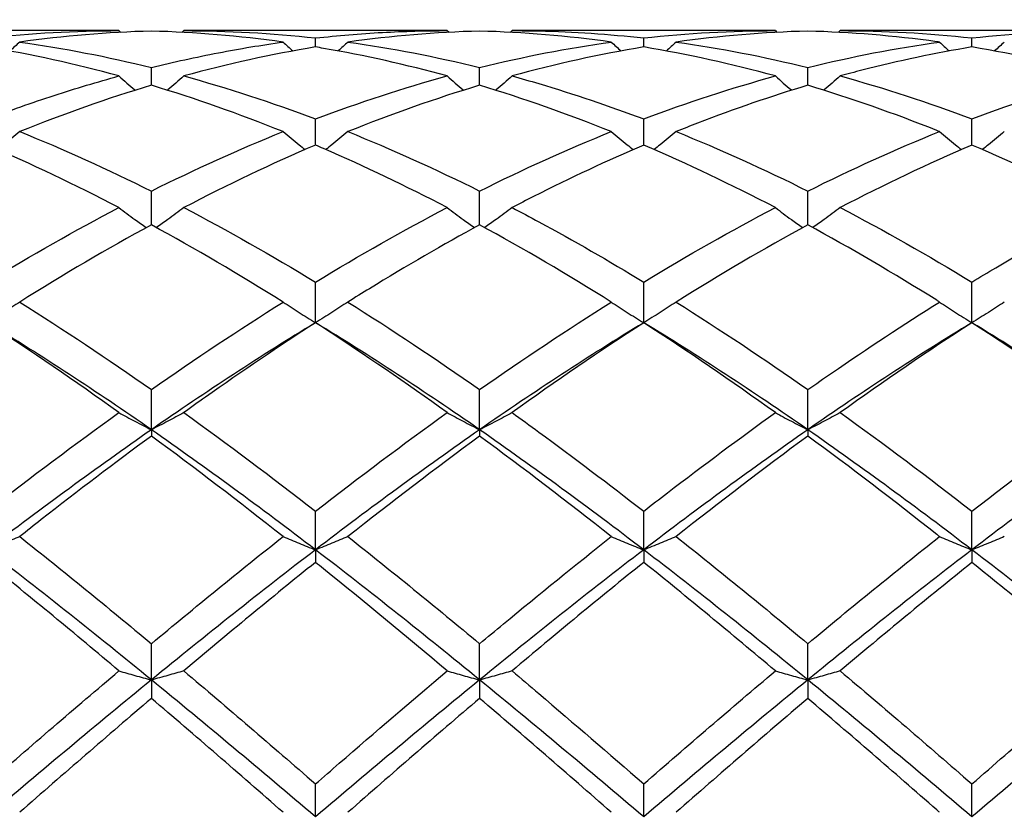
# Model space of a CAD drawing. Units: millimetres. Extents: x 12 to 433, y 12 to 303.
# Drawn here: x 295 to 302, y 113 to 119 of the extents above; entities that cross this region are included whole.
import ezdxf

# ---------------------------------------------------------------- set-up
doc = ezdxf.new("R2010")
doc.units = ezdxf.units.MM
doc.header["$LTSCALE"] = 1.5
doc.layers.add('Dimension (ISO)', color=7, linetype='Continuous', lineweight=18, true_color=0x00003f)
doc.layers.add('Visible (ISO)', color=7, linetype='Continuous', lineweight=25, true_color=0x00003f)
doc.styles.add('Samuel Heath (ISO)', font='tahoma.ttf')
doc.dimstyles.new('Samuel Heath (ISO)', dxfattribs={"dimscale": 1.5, "dimtxt": 3, "dimasz": 2.5, "dimexe": 1, "dimexo": 1.5, "dimgap": 0.762, "dimtad": 0, "dimtih": 1, "dimtoh": 1, "dimzin": 0, "dimdsep": 46, "dimtxsty": 'Samuel Heath (ISO)', "dimcen": 0.09, "dimdle": 10, "dimclrd": 256, "dimclre": 256, "dimclrt": 256, "dimazin": 0, "dimtfac": 1, "dimtmove": 0, "dimatfit": 3, "dimfxl": 1, "dimtolj": 1, "dimtzin": 0, "dimlwd": 15, "dimlwe": 15, "dimarcsym": 0})

# ---------------------------------------------------------------- blocks, each defined once
blk = doc.blocks.new('*D14')
at = {"layer": 'Defpoints', "color": 0, "transparency": 16777216}
for p in [(366.5, 145.5), (191.5, 112.5), (366.5, 112.5)]:
    blk.add_point(p, dxfattribs=at)
at = {"layer": 'Dimension (ISO)', "color": 176, "lineweight": 15, "true_color": 0x000080, "transparency": 16777216}
for p, q in [((191.5, 114.75), (191.5, 147)), ((366.5, 114.75), (366.5, 147)), ((195.25, 145.5), (267.6315, 145.5)), ((362.75, 145.5), (290.3685, 145.5))]:
    blk.add_line(p, q, dxfattribs=at)
at = {"layer": 'Dimension (ISO)', "color": 176, "true_color": 0x000080, "transparency": 16777216}
for points in [[(195.25, 146.125), (195.25, 144.875), (191.5, 145.5)], [(362.75, 146.125), (362.75, 144.875), (366.5, 145.5)]]:
    blk.add_solid(points, dxfattribs=at)
at = {"layer": 'Dimension (ISO)', "color": 176, "lineweight": 18, "true_color": 0x000080, "transparency": 16777216, "char_height": 4.5, "attachment_point": 2, "style": 'Samuel Heath (ISO)'}
for s, insert in [('\\A1; 175.00', (279, 151.3274)), ('\\A1;[6{\\H0.7000x;\\S7/8;}]', (279, 144.357))]:
    blk.add_mtext(s, dxfattribs=dict(at, insert=insert))

msp = doc.modelspace()

# ---------------------------------------------------------------- linework, layer by layer
at = {"layer": 'Visible (ISO)'}
for p, q in [((295.7778, 118.85), (293.9722, 118.85)), ((298.0278, 118.85), (296.2222, 118.85)), ((300.2778, 118.85), (298.4722, 118.85)), ((302.5278, 118.85), (300.7222, 118.85)), ((297.125, 118.738), (297.125, 118.7996)), ((299.375, 118.738), (299.375, 118.7996)), ((301.625, 118.738), (301.625, 118.7996)), ((296, 118.4754), (296, 118.5972)), ((298.25, 118.4754), (298.25, 118.5972)), ((300.5, 118.4754), (300.5, 118.5972)), ((297.125, 118.0658), (297.125, 118.2446)), ((299.375, 118.0658), (299.375, 118.2446)), ((301.625, 118.0658), (301.625, 118.2446)), ((296, 117.519), (296, 117.7505)), ((298.25, 117.519), (298.25, 117.7505)), ((300.5, 117.519), (300.5, 117.7505)), ((297.125, 116.8487), (297.125, 117.1272)), ((299.375, 116.8487), (299.375, 117.1272)), ((301.625, 116.8487), (301.625, 117.1272)), ((296, 116.1149), (296, 116.39)), ((298.25, 116.1149), (298.25, 116.39)), ((300.5, 116.1149), (300.5, 116.39)), ((296, 116.1149), (296, 116.0713)), ((298.25, 116.1149), (298.25, 116.0713)), ((300.5, 116.1149), (300.5, 116.0713)), ((297.125, 115.292), (297.125, 115.5569)), ((299.375, 115.292), (299.375, 115.5569)), ((301.625, 115.292), (301.625, 115.5569)), ((297.125, 115.292), (297.125, 115.206)), ((299.375, 115.292), (299.375, 115.206)), ((301.625, 115.292), (301.625, 115.206)), ((296, 114.4005), (296, 114.6486)), ((298.25, 114.4005), (298.25, 114.6486)), ((300.5, 114.4005), (300.5, 114.6486)), ((296, 114.4005), (296, 114.274)), ((298.25, 114.4005), (298.25, 114.274)), ((300.5, 114.4005), (300.5, 114.274)), ((297.125, 113.4621), (297.125, 113.6874)), ((299.375, 113.4621), (299.375, 113.6874)), ((301.625, 113.4621), (301.625, 113.6874))]:
    msp.add_line(p, q, dxfattribs=at)
for points in [[(294.875, 118.7996), (295.1754, 118.8331), (295.4762, 118.85), (295.7778, 118.85)], [(296, 118.8469), (295.6996, 118.8387), (295.3988, 118.8137), (295.0972, 118.7718)], [(295.7778, 118.85), (295.7819, 118.8461), (295.786, 118.8423), (295.7901, 118.8384)], [(296.9028, 118.7718), (296.6009, 118.8137), (296.3001, 118.8387), (296, 118.8469)], [(296.2222, 118.85), (296.2181, 118.8461), (296.214, 118.8423), (296.2099, 118.8384)], [(296.2222, 118.85), (296.5231, 118.85), (296.8239, 118.8332), (297.125, 118.7996)], [(298.25, 118.8469), (297.9489, 118.8387), (297.6481, 118.8136), (297.3472, 118.7718)], [(298.0278, 118.85), (298.0319, 118.8461), (298.036, 118.8423), (298.0401, 118.8384)], [(299.1528, 118.7718), (298.8522, 118.8135), (298.5514, 118.8387), (298.25, 118.8469)], [(298.4722, 118.85), (298.4681, 118.8461), (298.464, 118.8423), (298.4599, 118.8384)], [(299.375, 118.7996), (299.6767, 118.8332), (299.9774, 118.85), (300.2778, 118.85)], [(300.5, 118.8469), (300.1981, 118.8386), (299.8974, 118.8135), (299.5972, 118.7718)], [(300.2778, 118.85), (300.2819, 118.8461), (300.286, 118.8423), (300.2901, 118.8384)], [(300.7222, 118.85), (300.7181, 118.8461), (300.714, 118.8423), (300.7099, 118.8384)], [(300.7222, 118.85), (301.0229, 118.85), (301.3237, 118.8332), (301.625, 118.7996)], [(301.625, 118.7996), (301.9259, 118.8332), (302.2267, 118.85), (302.5278, 118.85)], [(295.7778, 118.5392), (295.4766, 118.6217), (295.1759, 118.6881), (294.875, 118.738)], [(295.0972, 118.7718), (295.0751, 118.7513), (295.053, 118.7309), (295.0306, 118.7107)], [(295.0972, 118.7718), (295.3989, 118.73), (295.6996, 118.6716), (296, 118.5972)], [(297.125, 118.738), (296.8239, 118.6881), (296.5231, 118.6217), (296.2222, 118.5392)], [(296.9028, 118.7718), (296.9249, 118.7513), (296.947, 118.7309), (296.9693, 118.7107)], [(297.3472, 118.7718), (297.3251, 118.7513), (297.303, 118.7309), (297.2806, 118.7107)], [(297.3472, 118.7718), (297.6474, 118.7302), (297.9481, 118.6719), (298.25, 118.5972)], [(298.25, 118.5972), (298.5517, 118.6719), (298.8524, 118.7302), (299.1528, 118.7718)], [(299.375, 118.738), (299.0731, 118.6879), (298.7724, 118.6215), (298.4722, 118.5392)], [(299.1528, 118.7718), (299.1749, 118.7513), (299.197, 118.7309), (299.2193, 118.7107)], [(300.2778, 118.5392), (299.9764, 118.6218), (299.6757, 118.6881), (299.375, 118.738)], [(299.5972, 118.7718), (299.5751, 118.7513), (299.553, 118.7309), (299.5306, 118.7107)], [(299.5972, 118.7718), (299.8987, 118.73), (300.1994, 118.6716), (300.5, 118.5972)], [(300.5, 118.5972), (300.8009, 118.6717), (301.1017, 118.7301), (301.4028, 118.7718)], [(301.4028, 118.7718), (301.4249, 118.7513), (301.447, 118.7309), (301.4693, 118.7107)], [(302.5278, 118.5392), (302.2277, 118.6214), (301.927, 118.6879), (301.625, 118.738)], [(301.8472, 118.7718), (301.8251, 118.7513), (301.803, 118.7309), (301.7806, 118.7107)], [(296.2222, 118.5392), (296.5231, 118.4568), (296.8239, 118.3584), (297.125, 118.2446)], [(297.125, 118.2446), (297.4267, 118.3586), (297.7274, 118.4569), (298.0278, 118.5392)], [(299.375, 118.2446), (299.6759, 118.3583), (299.9767, 118.4567), (300.2778, 118.5392)], [(300.7222, 118.5392), (301.0229, 118.4568), (301.3237, 118.3584), (301.625, 118.2446)], [(301.625, 118.2446), (301.9252, 118.358), (302.226, 118.4565), (302.5278, 118.5392)], [(296, 118.4754), (295.6989, 118.3851), (295.3981, 118.279), (295.0972, 118.1579)], [(296.9028, 118.1579), (296.6009, 118.2794), (296.3001, 118.3854), (296, 118.4754)], [(298.25, 118.4754), (297.9481, 118.3849), (297.6474, 118.2787), (297.3472, 118.1579)], [(299.1528, 118.1579), (298.8522, 118.2789), (298.5514, 118.385), (298.25, 118.4754)], [(295.0972, 118.1579), (295.3989, 118.0365), (295.6996, 117.9003), (296, 117.7505)], [(296, 117.7505), (296.3017, 117.901), (296.6024, 118.037), (296.9028, 118.1579)], [(297.3472, 118.1579), (297.6474, 118.037), (297.9481, 117.9011), (298.25, 117.7505)], [(298.25, 117.7505), (298.5509, 117.9006), (298.8517, 118.0367), (299.1528, 118.1579)], [(299.5972, 118.1579), (299.8987, 118.0365), (300.1994, 117.9004), (300.5, 117.7505)], [(300.5, 117.7505), (300.8002, 117.9003), (301.101, 118.0364), (301.4028, 118.1579)], [(295.7778, 117.6373), (295.4766, 117.7942), (295.1759, 117.9373), (294.875, 118.0658)], [(297.125, 118.0658), (296.8231, 117.9369), (296.5224, 117.7937), (296.2222, 117.6373)], [(300.2778, 117.6373), (299.9764, 117.7943), (299.6757, 117.9374), (299.375, 118.0658)], [(301.625, 118.0658), (301.3244, 117.9375), (301.0236, 117.7944), (300.7222, 117.6373)], [(302.5278, 117.6373), (302.2277, 117.7937), (301.927, 117.9369), (301.625, 118.0658)], [(294.875, 117.1272), (295.1767, 117.3104), (295.4774, 117.4807), (295.7778, 117.6373)], [(296.2222, 117.6373), (296.5231, 117.4804), (296.8239, 117.3101), (297.125, 117.1272)], [(297.125, 117.1272), (297.4259, 117.31), (297.7267, 117.4803), (298.0278, 117.6373)], [(299.375, 117.1272), (299.6752, 117.3095), (299.976, 117.4799), (300.2778, 117.6373)], [(300.7222, 117.6373), (301.0229, 117.4805), (301.3237, 117.3102), (301.625, 117.1272)], [(296, 117.519), (295.6981, 117.3551), (295.3974, 117.1783), (295.0972, 116.9901)], [(296.9028, 116.9901), (296.6009, 117.1794), (296.3001, 117.356), (296, 117.519)], [(299.1528, 116.9901), (298.8522, 117.1786), (298.5514, 117.3553), (298.25, 117.519)], [(300.5, 117.519), (300.1994, 117.3558), (299.8986, 117.1791), (299.5972, 116.9901)], [(295.0972, 116.9901), (295.3989, 116.801), (295.6996, 116.6005), (296, 116.39)], [(296, 116.39), (296.3009, 116.6009), (296.6017, 116.8013), (296.9028, 116.9901)], [(297.3472, 116.9901), (297.6474, 116.8019), (297.9481, 116.6015), (298.25, 116.39)], [(298.25, 116.39), (298.5502, 116.6004), (298.851, 116.8009), (299.1528, 116.9901)], [(299.5972, 116.9901), (299.8987, 116.8011), (300.1994, 116.6006), (300.5, 116.39)], [(295.7778, 116.2324), (295.4766, 116.4485), (295.1759, 116.6543), (294.875, 116.8487)], [(296, 116.1149), (295.625, 116.3754), (295.25, 116.621), (294.875, 116.8487)], [(297.125, 116.8487), (296.75, 116.621), (296.375, 116.3754), (296, 116.1149)], [(298.25, 116.1149), (297.875, 116.3754), (297.5, 116.621), (297.125, 116.8487)], [(299.375, 116.8487), (299, 116.621), (298.625, 116.3754), (298.25, 116.1149)], [(299.375, 116.8487), (299.0744, 116.6545), (298.7736, 116.4487), (298.4722, 116.2324)], [(300.2778, 116.2324), (299.9764, 116.4486), (299.6757, 116.6544), (299.375, 116.8487)], [(300.5, 116.1149), (300.125, 116.3754), (299.75, 116.621), (299.375, 116.8487)], [(301.625, 116.8487), (301.25, 116.621), (300.875, 116.3754), (300.5, 116.1149)], [(301.625, 116.8487), (301.3237, 116.654), (301.0229, 116.4482), (300.7222, 116.2324)], [(302.5278, 116.2324), (302.2277, 116.4477), (301.927, 116.6536), (301.625, 116.8487)], [(302.75, 116.1149), (302.375, 116.3754), (302, 116.621), (301.625, 116.8487)], [(294.875, 115.5569), (295.1759, 115.7908), (295.4767, 116.0164), (295.7778, 116.2324)], [(296.2222, 116.2324), (296.5231, 116.0166), (296.8239, 115.7909), (297.125, 115.5569)], [(297.125, 115.5569), (297.4252, 115.7902), (297.726, 116.0159), (298.0278, 116.2324)], [(300.7222, 116.2324), (301.0229, 116.0167), (301.3237, 115.7911), (301.625, 115.5569)], [(301.625, 115.5569), (301.9262, 115.791), (302.2269, 116.0166), (302.5278, 116.2324)], [(296, 116.1149), (295.625, 115.8544), (295.25, 115.579), (294.875, 115.292)], [(297.125, 115.292), (296.75, 115.579), (296.375, 115.8544), (296, 116.1149)], [(298.25, 116.1149), (297.875, 115.8544), (297.5, 115.579), (297.125, 115.292)], [(299.375, 115.292), (299, 115.579), (298.625, 115.8544), (298.25, 116.1149)], [(300.5, 116.1149), (300.125, 115.8544), (299.75, 115.579), (299.375, 115.292)], [(301.625, 115.292), (301.25, 115.579), (300.875, 115.8544), (300.5, 116.1149)], [(302.75, 116.1149), (302.375, 115.8544), (302, 115.579), (301.625, 115.292)], [(296.9028, 115.3828), (296.6009, 115.6214), (296.3001, 115.8513), (296, 116.0713)], [(298.25, 116.0713), (297.9494, 115.8509), (297.6486, 115.621), (297.3472, 115.3828)], [(299.1528, 115.3828), (298.8522, 115.6204), (298.5514, 115.8503), (298.25, 116.0713)], [(300.5, 116.0713), (300.1987, 115.8504), (299.8979, 115.6204), (299.5972, 115.3828)], [(295.0972, 115.3828), (295.3989, 115.1445), (295.6996, 114.8992), (296, 114.6486)], [(296, 114.6486), (296.3002, 114.8991), (296.601, 115.1444), (296.9028, 115.3828)], [(297.3472, 115.3828), (297.6474, 115.1457), (297.9481, 114.9005), (298.25, 114.6486)], [(299.5972, 115.3828), (299.8987, 115.1447), (300.1994, 114.8994), (300.5, 114.6486)], [(300.5, 114.6486), (300.8012, 114.8999), (301.1019, 115.1451), (301.4028, 115.3828)], [(296, 114.4005), (295.625, 114.7067), (295.25, 115.0051), (294.875, 115.292)], [(297.125, 115.292), (296.75, 115.0051), (296.375, 114.7067), (296, 114.4005)], [(298.25, 114.4005), (297.875, 114.7067), (297.5, 115.0051), (297.125, 115.292)], [(299.375, 115.292), (299, 115.0051), (298.625, 114.7067), (298.25, 114.4005)], [(300.5, 114.4005), (300.125, 114.7067), (299.75, 115.0051), (299.375, 115.292)], [(301.625, 115.292), (301.25, 115.0051), (300.875, 114.7067), (300.5, 114.4005)], [(302.75, 114.4005), (302.375, 114.7067), (302, 115.0051), (301.625, 115.292)], [(295.7778, 114.4623), (295.4766, 114.7162), (295.1759, 114.9646), (294.875, 115.206)], [(297.125, 115.206), (296.8244, 114.9649), (296.5236, 114.7165), (296.2222, 114.4623)], [(299.375, 115.206), (299.0737, 114.9643), (298.7729, 114.7159), (298.4722, 114.4623)], [(300.2778, 114.4623), (299.9764, 114.7164), (299.6757, 114.9648), (299.375, 115.206)], [(301.625, 115.206), (301.3229, 114.9637), (301.0222, 114.7152), (300.7222, 114.4623)], [(302.5278, 114.4623), (302.2277, 114.7153), (301.927, 114.9638), (301.625, 115.206)], [(294.875, 113.6874), (295.1752, 113.9489), (295.476, 114.2077), (295.7778, 114.4623)], [(296.2222, 114.4623), (296.5231, 114.2085), (296.8239, 113.9497), (297.125, 113.6874)], [(299.375, 113.6874), (299.6762, 113.9497), (299.9769, 114.2085), (300.2778, 114.4623)], [(300.7222, 114.4623), (301.0229, 114.2086), (301.3237, 113.9498), (301.625, 113.6874)], [(301.625, 113.6874), (301.9254, 113.9491), (302.2262, 114.2079), (302.5278, 114.4623)], [(296, 114.4005), (295.625, 114.0942), (295.25, 113.7801), (294.875, 113.4621)], [(297.125, 113.4621), (296.75, 113.7801), (296.375, 114.0942), (296, 114.4005)], [(298.25, 114.4005), (297.875, 114.0942), (297.5, 113.7801), (297.125, 113.4621)], [(299.375, 113.4621), (299, 113.7801), (298.625, 114.0942), (298.25, 114.4005)], [(300.5, 114.4005), (300.125, 114.0942), (299.75, 113.7801), (299.375, 113.4621)], [(301.625, 113.4621), (301.25, 113.7801), (300.875, 114.0942), (300.5, 114.4005)], [(302.75, 114.4005), (302.375, 114.0942), (302, 113.7801), (301.625, 113.4621)], [(296, 114.274), (295.6994, 114.0181), (295.3986, 113.7574), (295.0972, 113.4934)], [(296.9028, 113.4934), (296.6009, 113.7578), (296.3001, 114.0185), (296, 114.274)], [(298.25, 114.274), (297.9487, 114.0175), (297.6479, 113.7567), (297.3472, 113.4934)], [(299.1528, 113.4934), (298.8522, 113.7567), (298.5514, 114.0174), (298.25, 114.274)], [(300.5, 114.274), (300.1979, 114.0168), (299.8972, 113.7561), (299.5972, 113.4934)]]:
    msp.add_open_spline(points, degree=3, dxfattribs=at)
for points, knots in [([(297.125, 118.7996), (297.2777, 118.8166), (297.4307, 118.8294), (297.7323, 118.846), (297.8802, 118.85), (298.0278, 118.85)], [1.6360494, 1.6360494, 1.6360494, 1.6360494, 1.6975356, 1.6975356, 1.7569665, 1.7569665, 1.7569665, 1.7569665]), ([(298.4722, 118.85), (298.5333, 118.85), (298.5945, 118.8493), (298.8963, 118.8424), (299.1359, 118.8263), (299.375, 118.7996)], [7.8972661, 7.8972661, 7.8972661, 7.8972661, 7.9218326, 7.9218326, 8.0182596, 8.0182596, 8.0182596, 8.0182596]), ([(301.4028, 118.7718), (301.3966, 118.7727), (301.3903, 118.7735), (301.0883, 118.8148), (300.7938, 118.8389), (300.5, 118.8469)], [2.2608761, 2.2608761, 2.2608761, 2.2608761, 2.2633808, 2.2633808, 2.3819927, 2.3819927, 2.3819927, 2.3819927]), ([(296, 118.5972), (296.1527, 118.635), (296.3057, 118.6687), (296.6073, 118.7268), (296.7552, 118.7513), (296.9028, 118.7718)], [1.6360494, 1.6360494, 1.6360494, 1.6360494, 1.6975356, 1.6975356, 1.7569665, 1.7569665, 1.7569665, 1.7569665]), ([(298.0278, 118.5392), (297.7461, 118.6164), (297.4637, 118.6798), (297.1617, 118.7318), (297.1434, 118.735), (297.125, 118.738)], [2.715508, 2.715508, 2.715508, 2.715508, 2.8292259, 2.8292259, 2.8365926, 2.8365926, 2.8365926, 2.8365926]), ([(301.625, 118.738), (301.374, 118.6964), (301.1225, 118.6432), (300.8206, 118.5658), (300.7714, 118.5527), (300.7222, 118.5392)], [1.0304357, 1.0304357, 1.0304357, 1.0304357, 1.1316904, 1.1316904, 1.1514512, 1.1514512, 1.1514512, 1.1514512]), ([(294.875, 118.2446), (295.0277, 118.3023), (295.1807, 118.3562), (295.4823, 118.4544), (295.6302, 118.4988), (295.7778, 118.5392)], [1.6360494, 1.6360494, 1.6360494, 1.6360494, 1.6975356, 1.6975356, 1.7569665, 1.7569665, 1.7569665, 1.7569665]), ([(295.7778, 118.5392), (295.8139, 118.5069), (295.8503, 118.4749), (295.8879, 118.4428), (295.8886, 118.4421), (295.8893, 118.4415)], [-0.02989723, -0.02989723, -0.02989723, -0.02989723, -0.01502893, -0.01502893, -0.01473777, -0.01473777, -0.01473777, -0.01473777]), ([(296.2222, 118.5392), (296.1861, 118.5069), (296.1497, 118.4749), (296.1121, 118.4428), (296.1114, 118.4421), (296.1107, 118.4415)], [-0.02989723, -0.02989723, -0.02989723, -0.02989723, -0.01502893, -0.01502893, -0.01473777, -0.01473777, -0.01473777, -0.01473777]), ([(298.0278, 118.5392), (298.0639, 118.5069), (298.1003, 118.4749), (298.1379, 118.4428), (298.1386, 118.4421), (298.1393, 118.4415)], [-0.02989723, -0.02989723, -0.02989723, -0.02989723, -0.01502893, -0.01502893, -0.01473777, -0.01473777, -0.01473777, -0.01473777]), ([(298.4722, 118.5392), (298.4361, 118.5069), (298.3997, 118.4749), (298.3621, 118.4428), (298.3614, 118.4421), (298.3607, 118.4415)], [-0.02989723, -0.02989723, -0.02989723, -0.02989723, -0.01502893, -0.01502893, -0.01473777, -0.01473777, -0.01473777, -0.01473777]), ([(298.4722, 118.5392), (298.5333, 118.5225), (298.5945, 118.505), (298.8963, 118.4158), (299.1359, 118.3349), (299.375, 118.2446)], [7.8972661, 7.8972661, 7.8972661, 7.8972661, 7.9218326, 7.9218326, 8.0182596, 8.0182596, 8.0182596, 8.0182596]), ([(300.2778, 118.5392), (300.3139, 118.5069), (300.3503, 118.4749), (300.3879, 118.4428), (300.3886, 118.4421), (300.3893, 118.4415)], [-0.02989723, -0.02989723, -0.02989723, -0.02989723, -0.01502893, -0.01502893, -0.01473777, -0.01473777, -0.01473777, -0.01473777]), ([(300.7222, 118.5392), (300.6861, 118.5069), (300.6497, 118.4749), (300.6121, 118.4428), (300.6114, 118.4421), (300.6107, 118.4415)], [-0.02989723, -0.02989723, -0.02989723, -0.02989723, -0.01502893, -0.01502893, -0.01473777, -0.01473777, -0.01473777, -0.01473777]), ([(300.5, 118.4754), (300.249, 118.4002), (299.9975, 118.3137), (299.6956, 118.1971), (299.6464, 118.1777), (299.5972, 118.1579)], [1.0304357, 1.0304357, 1.0304357, 1.0304357, 1.1316904, 1.1316904, 1.1514512, 1.1514512, 1.1514512, 1.1514512]), ([(301.4028, 118.1579), (301.3966, 118.1604), (301.3903, 118.1629), (301.0883, 118.2839), (300.7938, 118.3873), (300.5, 118.4754)], [2.2608761, 2.2608761, 2.2608761, 2.2608761, 2.2633808, 2.2633808, 2.3819927, 2.3819927, 2.3819927, 2.3819927]), ([(295.0972, 118.1579), (295.0611, 118.1276), (295.0247, 118.0977), (294.974, 118.057), (294.9602, 118.046), (294.9463, 118.0351)], [-0.02989723, -0.02989723, -0.02989723, -0.02989723, -0.01502893, -0.01502893, -0.00945746, -0.00945746, -0.00945746, -0.00945746]), ([(296.9028, 118.1579), (296.9389, 118.1276), (296.9753, 118.0977), (297.026, 118.057), (297.0398, 118.046), (297.0537, 118.0351)], [-0.02989723, -0.02989723, -0.02989723, -0.02989723, -0.01502893, -0.01502893, -0.00945746, -0.00945746, -0.00945746, -0.00945746]), ([(297.3472, 118.1579), (297.3111, 118.1276), (297.2747, 118.0977), (297.224, 118.057), (297.2102, 118.046), (297.1963, 118.0351)], [-0.02989723, -0.02989723, -0.02989723, -0.02989723, -0.01502893, -0.01502893, -0.00945746, -0.00945746, -0.00945746, -0.00945746]), ([(299.1528, 118.1579), (299.1889, 118.1276), (299.2253, 118.0977), (299.276, 118.057), (299.2898, 118.046), (299.3037, 118.0351)], [-0.02989723, -0.02989723, -0.02989723, -0.02989723, -0.01502893, -0.01502893, -0.00945746, -0.00945746, -0.00945746, -0.00945746]), ([(299.5972, 118.1579), (299.5611, 118.1276), (299.5247, 118.0977), (299.474, 118.057), (299.4602, 118.046), (299.4463, 118.0351)], [-0.02989723, -0.02989723, -0.02989723, -0.02989723, -0.01502893, -0.01502893, -0.00945746, -0.00945746, -0.00945746, -0.00945746]), ([(301.4028, 118.1579), (301.4389, 118.1276), (301.4753, 118.0977), (301.526, 118.057), (301.5398, 118.046), (301.5537, 118.0351)], [-0.02989723, -0.02989723, -0.02989723, -0.02989723, -0.01502893, -0.01502893, -0.00945746, -0.00945746, -0.00945746, -0.00945746]), ([(301.8472, 118.1579), (301.8111, 118.1276), (301.7747, 118.0977), (301.724, 118.057), (301.7102, 118.046), (301.6963, 118.0351)], [-0.02989723, -0.02989723, -0.02989723, -0.02989723, -0.01502893, -0.01502893, -0.00945746, -0.00945746, -0.00945746, -0.00945746]), ([(298.0278, 117.6373), (297.7461, 117.7841), (297.4637, 117.9193), (297.1617, 118.05), (297.1434, 118.0579), (297.125, 118.0658)], [2.715508, 2.715508, 2.715508, 2.715508, 2.8292259, 2.8292259, 2.8365926, 2.8365926, 2.8365926, 2.8365926]), ([(299.375, 118.0658), (299.124, 117.9586), (298.8725, 117.841), (298.5706, 117.6882), (298.5214, 117.6629), (298.4722, 117.6373)], [1.0304357, 1.0304357, 1.0304357, 1.0304357, 1.1316904, 1.1316904, 1.1514512, 1.1514512, 1.1514512, 1.1514512]), ([(295.7778, 117.6373), (295.8139, 117.6097), (295.8503, 117.5826), (295.9129, 117.537), (295.9389, 117.5184), (295.965, 117.5)], [-0.02989723, -0.02989723, -0.02989723, -0.02989723, -0.01502893, -0.01502893, -0.00462873, -0.00462873, -0.00462873, -0.00462873]), ([(296.2222, 117.6373), (296.1861, 117.6097), (296.1497, 117.5826), (296.0871, 117.537), (296.0611, 117.5184), (296.035, 117.5)], [-0.02989723, -0.02989723, -0.02989723, -0.02989723, -0.01502893, -0.01502893, -0.00462873, -0.00462873, -0.00462873, -0.00462873]), ([(298.0278, 117.6373), (298.0639, 117.6097), (298.1003, 117.5826), (298.1629, 117.537), (298.1889, 117.5184), (298.215, 117.5)], [-0.02989723, -0.02989723, -0.02989723, -0.02989723, -0.01502893, -0.01502893, -0.00462873, -0.00462873, -0.00462873, -0.00462873]), ([(298.4722, 117.6373), (298.4361, 117.6097), (298.3997, 117.5826), (298.3371, 117.537), (298.3111, 117.5184), (298.285, 117.5)], [-0.02989723, -0.02989723, -0.02989723, -0.02989723, -0.01502893, -0.01502893, -0.00462873, -0.00462873, -0.00462873, -0.00462873]), ([(298.4722, 117.6373), (298.5333, 117.6054), (298.5945, 117.5729), (298.8963, 117.4102), (299.1359, 117.2724), (299.375, 117.1272)], [7.8972661, 7.8972661, 7.8972661, 7.8972661, 7.9218326, 7.9218326, 8.0182596, 8.0182596, 8.0182596, 8.0182596]), ([(300.2778, 117.6373), (300.3139, 117.6097), (300.3503, 117.5826), (300.4129, 117.537), (300.4389, 117.5184), (300.465, 117.5)], [-0.02989723, -0.02989723, -0.02989723, -0.02989723, -0.01502893, -0.01502893, -0.00462873, -0.00462873, -0.00462873, -0.00462873]), ([(300.7222, 117.6373), (300.6861, 117.6097), (300.6497, 117.5826), (300.5871, 117.537), (300.5611, 117.5184), (300.535, 117.5)], [-0.02989723, -0.02989723, -0.02989723, -0.02989723, -0.01502893, -0.01502893, -0.00462873, -0.00462873, -0.00462873, -0.00462873]), ([(301.625, 117.1272), (301.6793, 117.1602), (301.7337, 117.1928), (302.0352, 117.3714), (302.2817, 117.509), (302.5278, 117.6373)], [2.24157, 2.24157, 2.24157, 2.24157, 2.2633808, 2.2633808, 2.362486, 2.362486, 2.362486, 2.362486]), ([(298.25, 117.519), (297.999, 117.3827), (297.7475, 117.2368), (297.4456, 117.0515), (297.3964, 117.021), (297.3472, 116.9901)], [1.0304357, 1.0304357, 1.0304357, 1.0304357, 1.1316904, 1.1316904, 1.1514512, 1.1514512, 1.1514512, 1.1514512]), ([(301.4028, 116.9901), (301.3966, 116.994), (301.3903, 116.998), (301.0883, 117.1868), (300.7938, 117.3595), (300.5, 117.519)], [2.2608761, 2.2608761, 2.2608761, 2.2608761, 2.2633808, 2.2633808, 2.3819927, 2.3819927, 2.3819927, 2.3819927]), ([(295.0972, 116.9901), (295.0611, 116.9661), (295.0247, 116.9423), (294.9506, 116.8952), (294.913, 116.8718), (294.875, 116.8487)], [-0.02989723, -0.02989723, -0.02989723, -0.02989723, -0.01502893, -0.01502893, 0, 0, 0, 0]), ([(296.9028, 116.9901), (296.9389, 116.9661), (296.9753, 116.9423), (297.0494, 116.8952), (297.087, 116.8718), (297.125, 116.8487)], [-0.02989723, -0.02989723, -0.02989723, -0.02989723, -0.01502893, -0.01502893, 0, 0, 0, 0]), ([(297.3472, 116.9901), (297.3111, 116.9661), (297.2747, 116.9423), (297.2006, 116.8952), (297.163, 116.8718), (297.125, 116.8487)], [-0.02989723, -0.02989723, -0.02989723, -0.02989723, -0.01502893, -0.01502893, 0, 0, 0, 0]), ([(299.1528, 116.9901), (299.1889, 116.9661), (299.2253, 116.9423), (299.2994, 116.8952), (299.337, 116.8718), (299.375, 116.8487)], [-0.02989723, -0.02989723, -0.02989723, -0.02989723, -0.01502893, -0.01502893, 0, 0, 0, 0]), ([(299.5972, 116.9901), (299.5611, 116.9661), (299.5247, 116.9423), (299.4506, 116.8952), (299.413, 116.8718), (299.375, 116.8487)], [-0.02989723, -0.02989723, -0.02989723, -0.02989723, -0.01502893, -0.01502893, 0, 0, 0, 0]), ([(300.5, 116.39), (300.5543, 116.428), (300.6087, 116.4658), (300.9102, 116.6734), (301.1567, 116.8358), (301.4028, 116.9901)], [2.24157, 2.24157, 2.24157, 2.24157, 2.2633808, 2.2633808, 2.362486, 2.362486, 2.362486, 2.362486]), ([(301.4028, 116.9901), (301.4389, 116.9661), (301.4753, 116.9423), (301.5494, 116.8952), (301.587, 116.8718), (301.625, 116.8487)], [-0.02989723, -0.02989723, -0.02989723, -0.02989723, -0.01502893, -0.01502893, 0, 0, 0, 0]), ([(301.8472, 116.9901), (301.8111, 116.9661), (301.7747, 116.9423), (301.7006, 116.8952), (301.663, 116.8718), (301.625, 116.8487)], [-0.02989723, -0.02989723, -0.02989723, -0.02989723, -0.01502893, -0.01502893, 0, 0, 0, 0]), ([(297.125, 116.8487), (296.874, 116.6866), (296.6225, 116.516), (296.3206, 116.3028), (296.2714, 116.2677), (296.2222, 116.2324)], [1.0304357, 1.0304357, 1.0304357, 1.0304357, 1.1316904, 1.1316904, 1.1514512, 1.1514512, 1.1514512, 1.1514512]), ([(298.0278, 116.2324), (297.7461, 116.4345), (297.4637, 116.6284), (297.1617, 116.8249), (297.1434, 116.8368), (297.125, 116.8487)], [2.715508, 2.715508, 2.715508, 2.715508, 2.8292259, 2.8292259, 2.8365926, 2.8365926, 2.8365926, 2.8365926]), ([(295.7778, 116.2324), (295.8139, 116.2124), (295.8503, 116.1927), (295.9244, 116.1535), (295.962, 116.1341), (296, 116.1149)], [-0.02989723, -0.02989723, -0.02989723, -0.02989723, -0.01502893, -0.01502893, 0, 0, 0, 0]), ([(296.2222, 116.2324), (296.1861, 116.2124), (296.1497, 116.1927), (296.0756, 116.1535), (296.038, 116.1341), (296, 116.1149)], [-0.02989723, -0.02989723, -0.02989723, -0.02989723, -0.01502893, -0.01502893, 0, 0, 0, 0]), ([(298.0278, 116.2324), (298.0639, 116.2124), (298.1003, 116.1927), (298.1744, 116.1535), (298.212, 116.1341), (298.25, 116.1149)], [-0.02989723, -0.02989723, -0.02989723, -0.02989723, -0.01502893, -0.01502893, 0, 0, 0, 0]), ([(298.4722, 116.2324), (298.4361, 116.2124), (298.3997, 116.1927), (298.3256, 116.1535), (298.288, 116.1341), (298.25, 116.1149)], [-0.02989723, -0.02989723, -0.02989723, -0.02989723, -0.01502893, -0.01502893, 0, 0, 0, 0]), ([(298.4722, 116.2324), (298.5333, 116.1886), (298.5945, 116.1442), (298.8963, 115.9238), (299.1359, 115.7427), (299.375, 115.5569)], [7.8972661, 7.8972661, 7.8972661, 7.8972661, 7.9218326, 7.9218326, 8.0182596, 8.0182596, 8.0182596, 8.0182596]), ([(299.375, 115.5569), (299.4293, 115.5991), (299.4837, 115.6411), (299.7852, 115.8725), (300.0317, 116.0559), (300.2778, 116.2324)], [2.24157, 2.24157, 2.24157, 2.24157, 2.2633808, 2.2633808, 2.362486, 2.362486, 2.362486, 2.362486]), ([(300.2778, 116.2324), (300.3139, 116.2124), (300.3503, 116.1927), (300.4244, 116.1535), (300.462, 116.1341), (300.5, 116.1149)], [-0.02989723, -0.02989723, -0.02989723, -0.02989723, -0.01502893, -0.01502893, 0, 0, 0, 0]), ([(300.7222, 116.2324), (300.6861, 116.2124), (300.6497, 116.1927), (300.5756, 116.1535), (300.538, 116.1341), (300.5, 116.1149)], [-0.02989723, -0.02989723, -0.02989723, -0.02989723, -0.01502893, -0.01502893, 0, 0, 0, 0]), ([(296, 116.0713), (295.749, 115.8873), (295.4975, 115.6963), (295.1956, 115.4604), (295.1464, 115.4217), (295.0972, 115.3828)], [1.0304357, 1.0304357, 1.0304357, 1.0304357, 1.1316904, 1.1316904, 1.1514512, 1.1514512, 1.1514512, 1.1514512]), ([(301.4028, 115.3828), (301.3966, 115.3878), (301.3903, 115.3927), (301.0883, 115.631), (300.7938, 115.856), (300.5, 116.0713)], [2.2608761, 2.2608761, 2.2608761, 2.2608761, 2.2633808, 2.2633808, 2.3819927, 2.3819927, 2.3819927, 2.3819927]), ([(295.0972, 115.3828), (295.0611, 115.3674), (295.0247, 115.3522), (294.9506, 115.3219), (294.913, 115.3069), (294.875, 115.292)], [-0.02989723, -0.02989723, -0.02989723, -0.02989723, -0.01502893, -0.01502893, 0, 0, 0, 0]), ([(296.9028, 115.3828), (296.9389, 115.3674), (296.9753, 115.3522), (297.0494, 115.3219), (297.087, 115.3069), (297.125, 115.292)], [-0.02989723, -0.02989723, -0.02989723, -0.02989723, -0.01502893, -0.01502893, 0, 0, 0, 0]), ([(297.3472, 115.3828), (297.3111, 115.3674), (297.2747, 115.3522), (297.2006, 115.3219), (297.163, 115.3069), (297.125, 115.292)], [-0.02989723, -0.02989723, -0.02989723, -0.02989723, -0.01502893, -0.01502893, 0, 0, 0, 0]), ([(298.25, 114.6486), (298.3043, 114.6939), (298.3587, 114.7391), (298.6602, 114.9886), (298.9067, 115.1884), (299.1528, 115.3828)], [2.24157, 2.24157, 2.24157, 2.24157, 2.2633808, 2.2633808, 2.362486, 2.362486, 2.362486, 2.362486]), ([(299.1528, 115.3828), (299.1889, 115.3674), (299.2253, 115.3522), (299.2994, 115.3219), (299.337, 115.3069), (299.375, 115.292)], [-0.02989723, -0.02989723, -0.02989723, -0.02989723, -0.01502893, -0.01502893, 0, 0, 0, 0]), ([(299.5972, 115.3828), (299.5611, 115.3674), (299.5247, 115.3522), (299.4506, 115.3219), (299.413, 115.3069), (299.375, 115.292)], [-0.02989723, -0.02989723, -0.02989723, -0.02989723, -0.01502893, -0.01502893, 0, 0, 0, 0]), ([(301.4028, 115.3828), (301.4389, 115.3674), (301.4753, 115.3522), (301.5494, 115.3219), (301.587, 115.3069), (301.625, 115.292)], [-0.02989723, -0.02989723, -0.02989723, -0.02989723, -0.01502893, -0.01502893, 0, 0, 0, 0]), ([(301.8472, 115.3828), (301.8111, 115.3674), (301.7747, 115.3522), (301.7006, 115.3219), (301.663, 115.3069), (301.625, 115.292)], [-0.02989723, -0.02989723, -0.02989723, -0.02989723, -0.01502893, -0.01502893, 0, 0, 0, 0]), ([(298.0278, 114.4623), (297.7461, 114.6998), (297.4637, 114.9334), (297.1617, 115.1765), (297.1434, 115.1912), (297.125, 115.206)], [2.715508, 2.715508, 2.715508, 2.715508, 2.8292259, 2.8292259, 2.8365926, 2.8365926, 2.8365926, 2.8365926]), ([(295.7778, 114.4623), (295.8139, 114.4517), (295.8503, 114.4414), (295.9244, 114.4208), (295.962, 114.4105), (296, 114.4005)], [-0.02989723, -0.02989723, -0.02989723, -0.02989723, -0.01502893, -0.01502893, 0, 0, 0, 0]), ([(296.2222, 114.4623), (296.1861, 114.4517), (296.1497, 114.4414), (296.0756, 114.4208), (296.038, 114.4105), (296, 114.4005)], [-0.02989723, -0.02989723, -0.02989723, -0.02989723, -0.01502893, -0.01502893, 0, 0, 0, 0]), ([(297.125, 113.6874), (297.1793, 113.7347), (297.2337, 113.7819), (297.5352, 114.0434), (297.7817, 114.2547), (298.0278, 114.4623)], [2.24157, 2.24157, 2.24157, 2.24157, 2.2633808, 2.2633808, 2.362486, 2.362486, 2.362486, 2.362486]), ([(298.0278, 114.4623), (298.0639, 114.4517), (298.1003, 114.4414), (298.1744, 114.4208), (298.212, 114.4105), (298.25, 114.4005)], [-0.02989723, -0.02989723, -0.02989723, -0.02989723, -0.01502893, -0.01502893, 0, 0, 0, 0]), ([(298.4722, 114.4623), (298.4361, 114.4517), (298.3997, 114.4414), (298.3256, 114.4208), (298.288, 114.4105), (298.25, 114.4005)], [-0.02989723, -0.02989723, -0.02989723, -0.02989723, -0.01502893, -0.01502893, 0, 0, 0, 0]), ([(298.4722, 114.4623), (298.5333, 114.4107), (298.5945, 114.3588), (298.8963, 114.1023), (299.1359, 113.8956), (299.375, 113.6874)], [7.8972661, 7.8972661, 7.8972661, 7.8972661, 7.9218326, 7.9218326, 8.0182596, 8.0182596, 8.0182596, 8.0182596]), ([(300.2778, 114.4623), (300.3139, 114.4517), (300.3503, 114.4414), (300.4244, 114.4208), (300.462, 114.4105), (300.5, 114.4005)], [-0.02989723, -0.02989723, -0.02989723, -0.02989723, -0.01502893, -0.01502893, 0, 0, 0, 0]), ([(300.7222, 114.4623), (300.6861, 114.4517), (300.6497, 114.4414), (300.5756, 114.4208), (300.538, 114.4105), (300.5, 114.4005)], [-0.02989723, -0.02989723, -0.02989723, -0.02989723, -0.01502893, -0.01502893, 0, 0, 0, 0]), ([(301.4028, 113.4934), (301.3966, 113.4988), (301.3903, 113.5043), (301.0883, 113.7687), (300.7938, 114.0239), (300.5, 114.274)], [2.2608761, 2.2608761, 2.2608761, 2.2608761, 2.2633808, 2.2633808, 2.3819927, 2.3819927, 2.3819927, 2.3819927])]:
    msp.add_open_spline(points, degree=3, knots=knots, dxfattribs=at)

# ---------------------------------------------------------------- dimensions: what is measured, and where the dimension line sits
at = {"layer": 'Dimension (ISO)', "color": 176, "lineweight": 18, "true_color": 0x000080}
dim = msp.add_linear_dim(base=(366.5, 145.5), p1=(191.5, 112.5), p2=(366.5, 112.5), angle=180, text=' <>\\X[6{\\H0.7000x;\\S7/8;}]', dimstyle='Samuel Heath (ISO)', override={"dimgap": 0.762, "dimtih": 0, "dimtoh": 0, "dimdec": 2, "dimpost": '\\X', "dimtol": 0, "dimlim": 0, "dimtp": 0, "dimtm": 0, "dimtdec": 2, "dimtofl": 0, "dimatfit": 1, "dimtvp": -0.25}, dxfattribs=at)
dim.commit()
dim.dimension.update_dxf_attribs({"geometry": '*D14', "text_midpoint": (279, 145.5), "dimtype": 160})

doc.saveas('drawing.dxf')
